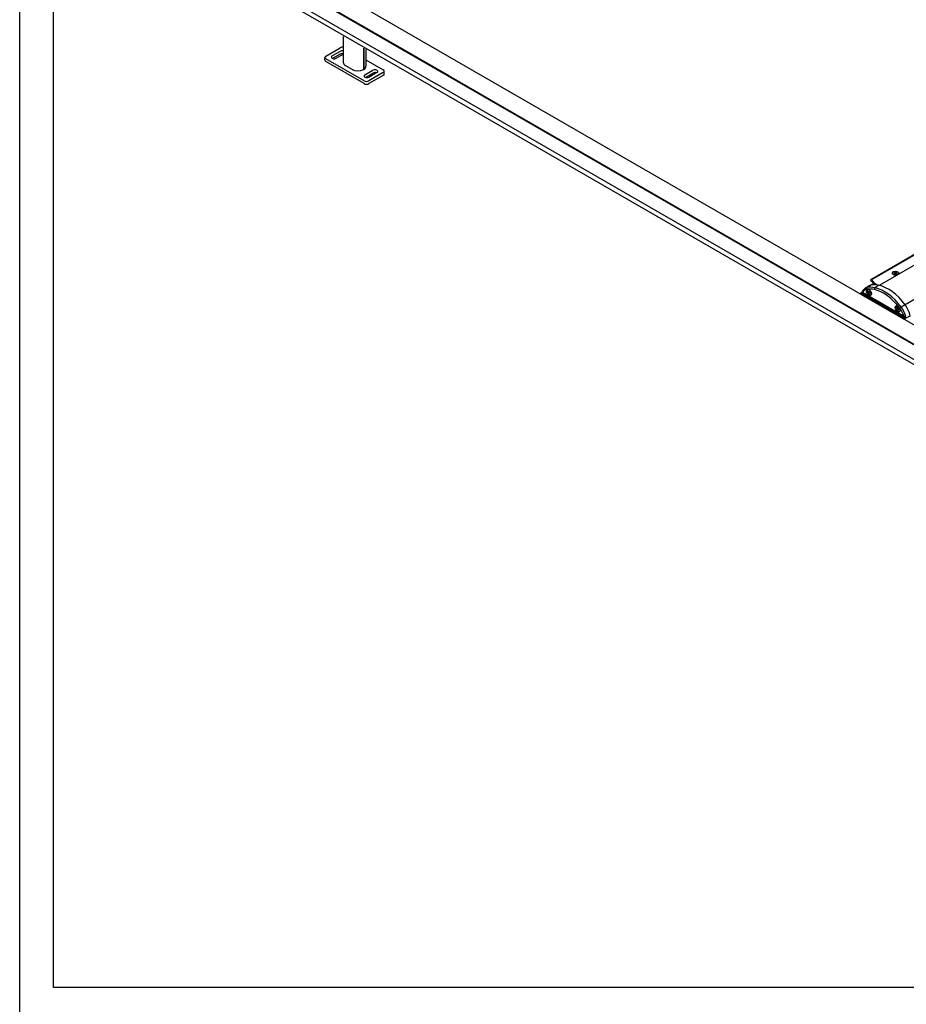
# Model space of a CAD drawing. Units: millimetres. Extents: x -25612 to 171466, y -12335 to -922.
# Drawn here: x -25612 to -24302, y -5059 to -3603 of the extents above; entities that cross this region are included whole.
import ezdxf

# ---------------------------------------------------------------- set-up
doc = ezdxf.new("R2010")
doc.units = ezdxf.units.MM
doc.header["$LTSCALE"] = 5
doc.layers.add('SLT_tabelka', color=20, linetype='Continuous')
doc.layers.add('system', color=120, linetype='Continuous', lineweight=25)

msp = doc.modelspace()

# ---------------------------------------------------------------- linework, layer by layer
at = {"layer": 'SLT_tabelka'}
for points in [[(-25612.2, -922.3), (-21680.9, -922.3), (-21680.9, -12335), (-25612.2, -12335)], [(-25562.2, -2321.1), (-21730.9, -2321.1), (-21730.9, -5033.9), (-25562.2, -5033.9)]]:
    msp.add_lwpolyline(points, close=True, dxfattribs=at)
at = {"layer": 'system'}
for p, q in [((-24953.5, -3671.5), (-25295, -3474.4)), ((-24977.6, -3686), (-25311.1, -3493.4)), ((-24978.7, -3686.6), (-25310.9, -3494.8)), ((-25003.4, -3701.4), (-25314.7, -3521.7)), ((-24997, -3697.6), (-25312.4, -3515.6)), ((-25133.9, -3627.7), (-25133.9, -3666)), ((-23751, -3639.2), (-24354.1, -3987.4)), ((-23750.1, -3639.7), (-24353, -3987.8)), ((-25159.6, -3656.6), (-25138.4, -3644.4)), ((-25138.6, -3649.8), (-25150.3, -3656.5)), ((-25138.6, -3653.9), (-25149.7, -3660.3)), ((-25144.2, -3660), (-25133.9, -3654)), ((-25104.1, -3644.8), (-25104.1, -3676.7)), ((-25103.7, -3645), (-25103.7, -3676.4)), ((-25100.5, -3646.9), (-25100.5, -3671.7)), ((-23737.5, -3647), (-24341.6, -3995.8)), ((-25161.1, -3662.7), (-25161.1, -3658.7)), ((-25103.1, -3693.4), (-25159.6, -3660.7)), ((-25103.1, -3697.4), (-25159.6, -3664.8)), ((-25100.5, -3662.2), (-25074.8, -3677)), ((-25130.5, -3670.8), (-25120.5, -3676.5)), ((-25104.1, -3676.4), (-25103.7, -3676.4)), ((-25101.8, -3684.5), (-25090.2, -3677.7)), ((-25101.2, -3688.2), (-25090.2, -3681.8)), ((-25074.8, -3681.1), (-25096, -3693.4)), ((-25084.1, -3681.2), (-25095.8, -3687.9)), ((-25073.3, -3683.1), (-25073.3, -3679.1)), ((-23924, -4265.9), (-24953.5, -3671.5)), ((-23693.8, -3672.4), (-24303.4, -4024.4)), ((-25074.8, -3685.2), (-25096, -3697.4)), ((-23978, -4286), (-24997.5, -3697.3)), ((-23955.2, -4277.5), (-24979, -3686.4)), ((-23953.9, -4277), (-24977.9, -3685.8)), ((-23985.8, -4288.9), (-25003.9, -3701.1)), ((-24322, -3977.7), (-24322, -3977.9)), ((-24319.4, -3976.8), (-24318.2, -3977.6)), ((-24319.4, -3978.7), (-24318.2, -3977.9)), ((-24319, -3976.5), (-24317.6, -3977.2)), ((-24319, -3978.9), (-24317.6, -3978.2)), ((-24318.2, -3977.9), (-24318.2, -3978.5)), ((-24318.1, -3977.7), (-24318.1, -3978.5)), ((-24317.6, -3977.2), (-24317.6, -3978.2)), ((-24315.7, -3976.5), (-24317.1, -3977.2)), ((-24317.1, -3977.2), (-24317.1, -3978.2)), ((-24315.7, -3978.9), (-24317.1, -3978.2)), ((-24316.5, -3977.7), (-24316.6, -3978.5)), ((-24315.2, -3976.8), (-24316.5, -3977.6)), ((-24316.5, -3977.9), (-24316.5, -3978.5)), ((-24315.2, -3978.7), (-24316.5, -3977.9)), ((-24312.7, -3977.7), (-24312.7, -3977.9)), ((-24362.5, -4000), (-24356.9, -3996.5)), ((-24353.8, -3995.3), (-24359.4, -3998.8)), ((-24358.4, -4001.7), (-24358.4, -4001.7)), ((-24349.4, -3992.9), (-24353.5, -3995.2)), ((-24349.4, -3992.9), (-24353.3, -3995.2)), ((-24342.1, -3995.7), (-24347.8, -3999.3)), ((-24369.1, -4008.3), (-24306.2, -4044.6)), ((-24368, -4006.5), (-24368.9, -4007.1)), ((-24305.5, -4043.4), (-24368.4, -4007.1)), ((-24366.6, -4007.4), (-24306.1, -4042.4)), ((-24305.4, -4041.2), (-24365.9, -4006.2)), ((-24357.8, -4005.6), (-24357.2, -4005.2)), ((-24357.8, -4006.2), (-24357.6, -4006.1)), ((-24357.4, -4005.3), (-24357.2, -4005.2)), ((-24357.4, -4006.7), (-24356.3, -4006.2)), ((-24357, -4005.3), (-24356, -4004.8)), ((-24356.9, -4005.2), (-24356.1, -4004.7)), ((-24356.9, -4007), (-24356.2, -4006.5)), ((-24356.5, -4007), (-24356.1, -4006.7)), ((-24356.2, -4006.1), (-24356.2, -4006.1)), ((-24356, -4006.1), (-24356.2, -4006.1)), ((-24356.2, -4007.1), (-24355.8, -4006.8)), ((-24353.9, -4009.6), (-24353.8, -4009.6)), ((-24316, -4026.2), (-24315.9, -4026.2)), ((-24315.3, -4030.2), (-24314.5, -4029.9)), ((-24315.2, -4030.8), (-24314.1, -4030)), ((-24315.1, -4029.9), (-24314.6, -4029.6)), ((-24315, -4029.5), (-24314.6, -4029.3)), ((-24314.9, -4031.4), (-24314.8, -4031.2)), ((-24314.5, -4031.6), (-24313.9, -4031.4)), ((-24314.1, -4030), (-24314.1, -4030)), ((-24314, -4031.4), (-24313.9, -4031.3)), ((-24313.8, -4031.1), (-24312.9, -4030.4)), ((-24313.7, -4031.1), (-24312.9, -4030.5)), ((-24303.3, -4024.4), (-24309.2, -4027.9)), ((-24311.5, -4034.1), (-24311.4, -4034.1))]:
    msp.add_line(p, q, dxfattribs=at)
msp.add_arc((-24368.4, -4007.9), 1, 123.0012, 162.7764, dxfattribs=at)
for centre, major_axis, ratio, start_param, end_param in [((-25135.6, -3651.5), (-4.25, 0), 0.57735, 4.313756, 5.497787), ((-25135.6, -3655.6), (-4.25, 0), 0.57735, 4.313756, 5.497787), ((-25134.9, -3646.4), (5, 0), 0.57735, 1.381148, 2.356194), ((-25156.1, -3658.7), (-5, 0), 0.57735, 5.497787, 7.068583), ((-25156.1, -3662.7), (-5, 0), 0.57735, 0, 0.785398), ((-25147.3, -3658.2), (-4.25, 0), 0.57735, 5.497787, 8.63938), ((-25122.2, -3666), (-11.8, 0), 0.57735, 0, 0.785398), ((-25112.2, -3671.7), (11.8, 0), 0.57735, 3.926991, 5.47257), ((-25112.2, -3671.7), (11.8, 0), 0.57735, 5.523004, 6.283185), ((-25087.1, -3679.5), (4.25, 0), 0.57735, 5.497787, 8.63938), ((-25087.1, -3683.6), (4.25, 0), 0.57735, 0.962798, 2.356194), ((-25078.3, -3679.1), (5, 0), 0.57735, 5.497787, 7.068583), ((-25078.3, -3683.1), (5, 0), 0.57735, 5.497787, 6.283185), ((-25098.8, -3686.2), (-4.25, 0), 0.57735, 5.497787, 8.63938), ((-25099.5, -3691.3), (-5, 0), 0.57735, 0.785398, 2.356194), ((-25099.5, -3695.4), (-5, 0), 0.57735, 0.785398, 2.356194), ((-24353.5, -3988.4), (0.6, -1.04), 0.57735, 1.823664, 6.171779), ((-24345.9, -3977.9), (10, -17.3), 0.57735, 4.965256, 5.687838), ((-24317.3, -3977.9), (-4.65, 0), 0.57735, 0, 0.144226), ((-24317.3, -3977.7), (-2.68, 0), 0.57735, 5.376363, 5.619211), ((-24317.3, -3977.7), (2.68, 0), 0.57735, 3.805567, 4.048415), ((-24317.3, -3977.8), (2.56, 0), 0.57735, 2.226706, 2.459073), ((-24318.5, -3977.7), (0.379, 0), 0.57735, 5.560133, 7.006237), ((-24317.3, -3977.1), (0.379, 0), 0.57735, 3.989337, 5.435441), ((-24317.3, -3978.4), (-0.379, 0), 0.57735, 3.989337, 5.435441), ((-24316.2, -3977.7), (-0.379, 0), 0.57735, 5.560133, 7.006237), ((-24317.3, -3977.8), (2.56, 0), 0.57735, 0.682519, 0.914887), ((-24317.3, -3977.7), (-2.68, 0), 0.57735, 3.805567, 4.048415), ((-24317.3, -3977.7), (2.68, 0), 0.57735, 5.376363, 5.619211), ((-24317.3, -3977.9), (4.65, 0), 0.57735, 5.566506, 6.283185), ((-24351.3, -4021.8), (-11.2, 19.5), 0.57735, 6.076286, 6.665724), ((-24350, -4021), (-12.2, 21.2), 0.57735, 6.076286, 6.307881), ((-24358.6, -4000.6), (-0.35, 1.97), 0.799083, 0.317641, 1.85353), ((-24335.7, -4058.6), (-31.5, 54.5), 0.57735, 5.795041, 6.076286), ((-24356.5, -4005.9), (2.33, -4.03), 0.57735, 3.12925, 6.295528), ((-24356, -4005.6), (2.28, -3.94), 0.57735, 3.173983, 6.250795), ((-24334.3, -4057.8), (-32.5, 56.3), 0.57735, 5.795041, 6.076286), ((-24344.3, -4017.7), (-12.4, 21.4), 0.57735, 6.076286, 6.307881), ((-24328.6, -4054.5), (-32.6, 56.5), 0.57735, 5.795041, 6.076286), ((-24352.8, -3990), (-0.25, 0.433), 0.57735, 5.033703, 5.839051), ((-24345.9, -3977.9), (-10.7, 18.6), 0.57735, 1.89211, 2.263829), ((-24347.3, -4001), (-0.44, -1.95), 0.721134, 3.762132, 5.298021), ((-24335.7, -4058.6), (31.5, -54.6), 0.57735, 1.777832, 2.653449), ((-24334.3, -4057.8), (-32.5, 56.3), 0.57735, 4.919425, 5.795041), ((-24347.3, -3994.8), (-0.15, 0.26), 0.57735, 3.788678, 5.405422), ((-24328.6, -4054.5), (-32.6, 56.6), 0.57735, 4.919425, 5.795041), ((-24368.4, -4007.9), (-0.955, 0.296), 0.720182, 0, 0.983017), ((-24353.3, -4023), (-11.7, 20.2), 0.57735, 0.490624, 0.522859), ((-24368.4, -4007.9), (0.5, 0.866), 0.57735, 0.820305, 2.356194), ((-24368.4, -4007.9), (-0.545, 0.839), 0.571598, 5.468142, 6.283185), ((-24367.5, -4007.3), (-0.545, 0.839), 0.571576, 5.468162, 6.283185), ((-24366.7, -4006.6), (-0.5, -0.866), 0.57735, 0.820305, 2.356194), ((-24359.7, -4025.5), (-7.2, 12.4), 0.57735, 5.199288, 5.796287), ((-24359.7, -4025.5), (-6.9, 11.9), 0.57735, 5.424711, 5.570863), ((-24356.8, -4006), (-1.2, 2.09), 0.57735, 0.291287, 0.696316), ((-24351.3, -4002.5), (7.97, -0.4), 0.699767, 3.647248, 3.803799), ((-24351.6, -4003.2), (-6.81, 4.16), 0.716095, 0.862016, 1.018566), ((-24356.7, -4006), (-1.08, 1.87), 0.57735, 0.407736, 0.69781), ((-24351.4, -4006.7), (7.02, -0.14), 0.141489, 2.654606, 2.717569), ((-24353.7, -4000.7), (-4.91, -5.02), 0.546687, 0.224419, 0.287382), ((-24358.1, -4006.1), (0.504, -0.046), 0.09454, 6.202895, 6.671677), ((-24357.9, -4006.6), (-0.304, -0.467), 0.300662, 2.576658, 3.04544), ((-24351, -4003.3), (-6.34, -4.84), 0.322737, 5.811069, 5.96762), ((-24356.8, -4006), (1.2, -2.09), 0.57735, 5.003676, 5.408705), ((-24354.7, -4004), (2.24, -6.66), 0.402944, 4.690993, 4.753956), ((-24350.6, -4003.8), (5.36, 4.54), 0.947029, 2.550801, 2.613764), ((-24357.8, -4005.2), (-0.548, -0.2), 0.474676, 2.389247, 2.652982), ((-24356.7, -4006), (-1.08, 1.87), 0.57735, 1.86059, 2.179805), ((-24351.8, -4002.6), (4.27, 6.75), 0.439395, 2.532579, 2.68913), ((-24351, -4003.2), (-5.23, -6.03), 0.540034, 5.292233, 5.448783), ((-24357, -4007.4), (0.533, 0.241), 0.489402, 0.45699, 0.71799), ((-24350.7, -4003.3), (-4.11, -5.69), 0.980294, 5.893535, 5.956498), ((-24356.8, -4006), (-1.2, 2.09), 0.57735, 5.003676, 5.408705), ((-24354.9, -4003.5), (1.23, -6.91), 0.369679, 5.18401, 5.246973), ((-24351.7, -4002.5), (5.57, 5.71), 0.222098, 2.173833, 2.330384), ((-24356.6, -4006), (0.482, -0.061), 0.022234, 5.155085, 5.623867), ((-24351.8, -4006.7), (6.98, -0.76), 0.030663, 2.226792, 2.289755), ((-24356.4, -4006.5), (0.277, 0.47), 0.249776, 0.469016, 0.937798), ((-24354, -4000.7), (-4.54, -5.36), 0.435861, 0.624482, 0.687445), ((-24351.2, -4002.6), (7.25, -3.33), 0.816734, 4.368325, 4.524875), ((-24351.4, -4003.3), (-7.82, 1.59), 0.599128, 1.059376, 1.215926), ((-24356.8, -4006), (1.2, -2.09), 0.57735, 0.291287, 0.696316), ((-24356.7, -4006), (1.08, -1.87), 0.57735, 0.289793, 0.360295), ((-24339.2, -4037.4), (-7.2, 12.4), 0.57735, 5.199288, 5.796287), ((-24339.2, -4037.4), (-6.9, 11.9), 0.57735, 5.424711, 5.570863), ((-24314.1, -4030.4), (2.33, -4.03), 0.57735, 3.12925, 6.295528), ((-24313.6, -4030.1), (2.28, -3.94), 0.57735, 3.173983, 6.250795), ((-24314.3, -4030.5), (1.2, -2.09), 0.57735, 4.064381, 4.469409), ((-24308.9, -4027.9), (-7.96, -0.61), 0.407463, 0.432931, 0.589482), ((-24309.1, -4026.9), (-7.27, -3.29), 0.28541, 0.310855, 0.467405), ((-24314.3, -4030.5), (-1.08, 1.87), 0.57735, 1.004691, 1.32931), ((-24311.1, -4030.2), (5.56, -4.29), 0.356452, 4.138311, 4.201274), ((-24309.1, -4026.5), (-6.89, -1.36), 0.97238, 0.259694, 0.322657), ((-24314.3, -4030.5), (-1.2, 2.09), 0.57735, 5.635177, 6.040205), ((-24308.6, -4027.4), (-0.14, -7.98), 0.828994, 4.841782, 4.998332), ((-24315.7, -4030.1), (-0.467, -0.352), 0.485883, 2.426713, 2.690824), ((-24314.3, -4030.5), (-1.08, 1.87), 0.57735, 5.92289, 6.041699), ((-24315.4, -4031.3), (0.559, 0.037), 0.314704, 0.108309, 0.577091), ((-24308.1, -4030.4), (-6.77, -1.88), 0.578177, 6.008186, 6.071149), ((-24312.3, -4025.6), (-3.23, -6.24), 0.108264, 0.445024, 0.507987), ((-24315, -4031.7), (-0.205, -0.456), 0.074001, 2.769879, 3.23866), ((-24309.3, -4027.3), (2.16, 7.68), 0.622018, 1.891777, 2.048327), ((-24308.6, -4027.6), (-3.27, -7.28), 0.722657, 5.589319, 5.74587), ((-24308.3, -4030.7), (6.88, 1.4), 0.469087, 2.46865, 2.531613), ((-24314.6, -4029.9), (-0.549, -0.012), 0.265311, 2.217325, 2.685426), ((-24312.5, -4026), (-2.65, -6.5), 0.000827, 5.344639, 5.407602), ((-24314.3, -4030.5), (1.2, -2.09), 0.57735, 5.635177, 6.040205), ((-24309.3, -4027.4), (-0.72, 7.95), 0.728356, 2.072078, 2.228629), ((-24314.3, -4030.5), (1.08, -1.87), 0.57735, 5.633683, 5.924082), ((-24311.5, -4029.8), (4.87, -5.06), 0.395029, 4.62885, 4.691813), ((-24314.1, -4031.8), (0.439, 0.384), 0.468864, 0.48972, 0.756678), ((-24309.5, -4026.1), (-6.5, -2.67), 0.933802, 0.509685, 0.572648), ((-24308.8, -4027.9), (-7.67, -2.2), 0.184772, 0.800894, 0.957444), ((-24309, -4026.9), (7.78, 1.79), 0.508101, 3.961634, 4.118185), ((-24314.3, -4030.5), (-1.2, 2.09), 0.57735, 4.064381, 4.469409), ((-24309.9, -4028.7), (1.6, 1.2), 0.167839, 0.980011, 2.515901), ((-24320, -4039.9), (11.2, -19.5), 0.57735, 1.188165, 1.777832), ((-24318.6, -4039.1), (-12.2, 21.2), 0.57735, 4.284325, 4.919425), ((-24312.9, -4035.8), (-12.4, 21.4), 0.57735, 4.163333, 4.919425), ((-24305.5, -4044.2), (-0.5, -0.866), 0.57735, 3.961897, 5.497787), ((-24305.5, -4044.2), (-0.975, -0.222), 0.384804, 0.675793, 2.211682), ((-24322, -4041.1), (11.7, -20.2), 0.57735, 1.047803, 1.080048), ((-24306.1, -4041.6), (0.5, 0.866), 0.57735, 3.961897, 5.497787), ((-24305.5, -4044.2), (0.507, -0.862), 0.541726, 1.076253, 2.351497), ((-24321.3, -4040.7), (-12.2, 21.1), 0.57735, 4.163254, 4.221641), ((-24342.2, -4034.8), (-27.4, 47.5), 0.57735, 4.161319, 4.172724), ((-24304.5, -4043.7), (-0.507, 0.862), 0.54175, 4.219284, 5.493071)]:
    msp.add_ellipse(centre, major_axis=major_axis, ratio=ratio, start_param=start_param, end_param=end_param, dxfattribs=at)
for centre, major_axis in [((-24317.3, -3977.7), (-4.65, 0)), ((-24356.9, -4006.1), (-2.58, 4.46)), ((-24314.4, -4030.6), (-2.58, 4.46))]:
    msp.add_ellipse(centre, major_axis=major_axis, ratio=0.57735, dxfattribs=at)
for points, knots in [([(-24321.9, -3978.3), (-24322, -3978.1), (-24322, -3978), (-24322.1, -3977.4), (-24322.1, -3976.9), (-24321.7, -3976.1), (-24321.3, -3975.8), (-24320.9, -3975.5)], [2.4953928, 2.4953928, 2.4953928, 2.4953928, 2.574423, 2.574423, 2.7572151, 2.7572151, 2.9400072, 2.9400072, 2.9400072, 2.9400072]), ([(-24318.8, -3980.5), (-24318.9, -3980.5), (-24319, -3980.5), (-24319.7, -3980.4), (-24320.2, -3980.2), (-24321, -3979.7), (-24321.4, -3979.4), (-24321.8, -3978.8), (-24321.9, -3978.6), (-24321.9, -3978.3)], [0.4940591, 0.4940591, 0.4940591, 0.4940591, 0.5279378, 0.5279378, 0.7040822, 0.7040822, 0.8796826, 0.8796826, 0.9894653, 0.9894653, 0.9894653, 0.9894653]), ([(-24320.9, -3975.5), (-24320.5, -3975.3), (-24319.9, -3975.1), (-24318.9, -3975), (-24318.4, -3975), (-24317.9, -3975.1)], [0, 0, 0, 0, 0.1827921, 0.1827921, 0.3222613, 0.3222613, 0.3222613, 0.3222613]), ([(-24319.4, -3978.7), (-24319.4, -3978.7), (-24319.4, -3978.7), (-24319.4, -3978.7), (-24319.4, -3978.7), (-24319.4, -3978.7), (-24319.4, -3978.7), (-24319.4, -3978.7)], [0.01973005, 0.01973005, 0.01973005, 0.01973005, 0.02472891, 0.02472891, 0.02967923, 0.02967923, 0.03057644, 0.03057644, 0.03057644, 0.03057644]), ([(-24318.9, -3978.9), (-24319, -3978.9), (-24319, -3978.9), (-24319.1, -3978.9), (-24319.1, -3978.9), (-24319.1, -3978.8), (-24319.2, -3978.8), (-24319.2, -3978.8), (-24319.3, -3978.8), (-24319.3, -3978.7), (-24319.3, -3978.7), (-24319.4, -3978.7)], [1.4571868, 1.4571868, 1.4571868, 1.4571868, 1.4944571, 1.4944571, 1.5456182, 1.5456182, 1.5967793, 1.5967793, 1.6479404, 1.6479404, 1.6991015, 1.6991015, 1.6991015, 1.6991015]), ([(-24319, -3976.5), (-24319, -3976.5), (-24319, -3976.5), (-24318.9, -3976.5), (-24318.9, -3976.6), (-24318.9, -3976.6), (-24318.9, -3976.6), (-24318.9, -3976.6)], [0.01973005, 0.01973005, 0.01973005, 0.01973005, 0.02472891, 0.02472891, 0.02967923, 0.02967923, 0.03364702, 0.03364702, 0.03364702, 0.03364702]), ([(-24312.7, -3977.3), (-24312.6, -3977.5), (-24312.5, -3977.7), (-24312.4, -3978.1), (-24312.4, -3978.4), (-24312.8, -3979), (-24313.1, -3979.3), (-24314, -3979.8), (-24314.6, -3980.1), (-24315.9, -3980.4), (-24316.6, -3980.5), (-24317.7, -3980.6), (-24318.3, -3980.6), (-24318.8, -3980.5)], [0.968442, 0.968442, 0.968442, 0.968442, 1.087197, 1.087197, 1.2786, 1.2786, 1.470004, 1.470004, 1.661407, 1.661407, 1.852811, 1.852811, 2.012544, 2.012544, 2.012544, 2.012544]), ([(-24315.8, -3976.6), (-24315.8, -3976.6), (-24315.8, -3976.6), (-24315.7, -3976.6), (-24315.7, -3976.5), (-24315.7, -3976.5), (-24315.7, -3976.5), (-24315.7, -3976.5)], [0.04521972, 0.04521972, 0.04521972, 0.04521972, 0.04918751, 0.04918751, 0.05413783, 0.05413783, 0.05913669, 0.05913669, 0.05913669, 0.05913669]), ([(-24315.3, -3978.7), (-24315.3, -3978.7), (-24315.3, -3978.7), (-24315.4, -3978.8), (-24315.4, -3978.8), (-24315.5, -3978.8), (-24315.5, -3978.8), (-24315.6, -3978.9), (-24315.6, -3978.9), (-24315.7, -3978.9), (-24315.7, -3978.9), (-24315.7, -3978.9)], [6.1548801, 6.1548801, 6.1548801, 6.1548801, 6.2060412, 6.2060412, 6.2572023, 6.2572023, 6.3083635, 6.3083635, 6.3595246, 6.3595246, 6.3967949, 6.3967949, 6.3967949, 6.3967949]), ([(-24315.3, -3978.7), (-24315.3, -3978.7), (-24315.3, -3978.7), (-24315.3, -3978.7), (-24315.3, -3978.7), (-24315.2, -3978.7), (-24315.2, -3978.7), (-24315.2, -3978.7)], [0.0482903, 0.0482903, 0.0482903, 0.0482903, 0.04918751, 0.04918751, 0.05413783, 0.05413783, 0.05913669, 0.05913669, 0.05913669, 0.05913669]), ([(-24366.6, -4005.2), (-24366.5, -4004.7), (-24366.3, -4004.3), (-24365.8, -4003.5), (-24365.6, -4003.1), (-24365.1, -4002.4), (-24364.8, -4002), (-24364.2, -4001.4), (-24363.9, -4001.1), (-24363.2, -4000.5), (-24362.9, -4000.3), (-24362.5, -4000)], [3.5029742, 3.5029742, 3.5029742, 3.5029742, 3.5828385, 3.5828385, 3.6627028, 3.6627028, 3.742567, 3.742567, 3.8224313, 3.8224313, 3.9022956, 3.9022956, 3.9022956, 3.9022956]), ([(-24358.8, -4001.8), (-24358.6, -4001.7), (-24358.3, -4001.6), (-24357.6, -4001.7), (-24357.3, -4001.9), (-24356.6, -4002.2), (-24356.3, -4002.4), (-24355.6, -4003), (-24355.3, -4003.4), (-24354.7, -4004.1), (-24354.4, -4004.6), (-24354, -4005.4), (-24353.8, -4005.9), (-24353.5, -4006.8), (-24353.4, -4007.2), (-24353.4, -4008), (-24353.4, -4008.4), (-24353.5, -4009), (-24353.6, -4009.3), (-24353.9, -4009.7), (-24354, -4009.8), (-24354.2, -4009.9)], [3.939334, 3.939334, 3.939334, 3.939334, 4.351367, 4.351367, 4.667321, 4.667321, 4.969174, 4.969174, 5.27351, 5.27351, 5.580577, 5.580577, 5.888198, 5.888198, 6.193995, 6.193995, 6.496504, 6.496504, 6.801293, 6.801293, 7.056241, 7.056241, 7.056241, 7.056241]), ([(-24369.6, -4008.6), (-24369.6, -4008.5), (-24369.6, -4008.5), (-24369.6, -4008.3), (-24369.5, -4008.3), (-24369.5, -4008.1), (-24369.5, -4008.1), (-24369.4, -4007.9), (-24369.4, -4007.9), (-24369.4, -4007.7), (-24369.4, -4007.7), (-24369.3, -4007.6)], [3.37795527, 3.37795527, 3.37795527, 3.37795527, 3.38963753, 3.38963753, 3.4013198, 3.4013198, 3.41300207, 3.41300207, 3.42468433, 3.42468433, 3.4363666, 3.4363666, 3.4363666, 3.4363666]), ([(-24368.4, -4007.1), (-24368.4, -4007.1), (-24368.3, -4007), (-24368.2, -4007), (-24368.2, -4006.9), (-24368.1, -4006.9), (-24368.1, -4006.9), (-24368, -4006.8), (-24368, -4006.8), (-24367.9, -4006.8), (-24367.9, -4006.8), (-24367.8, -4006.7), (-24367.7, -4006.7), (-24367.6, -4006.6), (-24367.6, -4006.5), (-24367.5, -4006.5)], [-0.131678, -0.131678, -0.131678, -0.131678, -0.1083051, -0.1083051, -0.0872367, -0.0872367, -0.0740689, -0.0740689, -0.065839, -0.065839, -0.0493792, -0.0493792, -0.0230436, -0.0230436, 0, 0, 0, 0]), ([(-24366.6, -4005.1), (-24366.7, -4005.2), (-24366.8, -4005.3), (-24367, -4005.5), (-24367.1, -4005.6), (-24367.3, -4005.8), (-24367.4, -4005.9), (-24367.6, -4006.1), (-24367.7, -4006.2), (-24367.9, -4006.4), (-24367.9, -4006.4), (-24368, -4006.5)], [0.0577482, 0.0577482, 0.0577482, 0.0577482, 0.0983782, 0.0983782, 0.1471457, 0.1471457, 0.1959131, 0.1959131, 0.2446806, 0.2446806, 0.2934481, 0.2934481, 0.2934481, 0.2934481]), ([(-24367.5, -4006.5), (-24367.5, -4006.5), (-24367.4, -4006.4), (-24367.3, -4006.3), (-24367.3, -4006.2), (-24367.1, -4005.9), (-24367, -4005.7), (-24366.8, -4005.4), (-24366.7, -4005.3), (-24366.6, -4005.1)], [-0.2934481, -0.2934481, -0.2934481, -0.2934481, -0.2566754, -0.2566754, -0.197839, -0.197839, -0.1037007, -0.1037007, -0.0574433, -0.0574433, -0.0574433, -0.0574433]), ([(-24365.9, -4006.2), (-24366.1, -4006.1), (-24366.2, -4006.1), (-24366.3, -4006), (-24366.4, -4005.9), (-24366.6, -4005.8), (-24366.6, -4005.7), (-24366.7, -4005.5), (-24366.7, -4005.3), (-24366.6, -4005.2)], [0, 0, 0, 0, 0.0742491, 0.0742491, 0.0742491, 0.1930476, 0.1930476, 0.1930476, 0.3268677, 0.3268677, 0.3268677, 0.3268677]), ([(-24358.2, -4004.9), (-24358.2, -4004.9), (-24358.2, -4004.9), (-24358.3, -4004.9), (-24358.3, -4004.9), (-24358.4, -4004.9), (-24358.4, -4004.9), (-24358.4, -4004.9), (-24358.4, -4004.9), (-24358.4, -4004.9)], [0.07020703, 0.07020703, 0.07020703, 0.07020703, 0.0764522, 0.0764522, 0.08407284, 0.08407284, 0.09170192, 0.09170192, 0.09761259, 0.09761259, 0.09761259, 0.09761259]), ([(-24357.8, -4005.6), (-24357.8, -4005.7), (-24357.7, -4005.7), (-24357.7, -4005.8), (-24357.7, -4005.8), (-24357.7, -4005.9), (-24357.6, -4005.9), (-24357.6, -4006), (-24357.6, -4006), (-24357.6, -4006.1), (-24357.6, -4006.1), (-24357.6, -4006.1)], [0, 0, 0, 0, 0.0124564, 0.0124564, 0.02491279, 0.02491279, 0.03718707, 0.03718707, 0.04946136, 0.04946136, 0.0565447, 0.0565447, 0.0565447, 0.0565447]), ([(-24357.4, -4005.2), (-24357.4, -4005.2), (-24357.4, -4005.2), (-24357.4, -4005.3), (-24357.4, -4005.3), (-24357.4, -4005.3), (-24357.5, -4005.3), (-24357.5, -4005.3), (-24357.5, -4005.3), (-24357.6, -4005.3), (-24357.6, -4005.3), (-24357.6, -4005.2), (-24357.7, -4005.2), (-24357.7, -4005.2)], [0.02263994, 0.02263994, 0.02263994, 0.02263994, 0.02499326, 0.02499326, 0.03726529, 0.03726529, 0.04953733, 0.04953733, 0.06188717, 0.06188717, 0.07423701, 0.07423701, 0.07926055, 0.07926055, 0.07926055, 0.07926055]), ([(-24357.6, -4006.1), (-24357.6, -4006.1), (-24357.5, -4006.1), (-24357.3, -4006), (-24357.1, -4005.9), (-24356.8, -4005.7), (-24356.6, -4005.6), (-24356.5, -4005.6)], [-4.920493, -4.920493, -4.920493, -4.920493, -4.9102615, -4.9102615, -4.8384551, -4.8384551, -4.7875446, -4.7875446, -4.7875446, -4.7875446]), ([(-24357.6, -4006.2), (-24357.6, -4006.2), (-24357.6, -4006.2), (-24357.5, -4006.3), (-24357.5, -4006.3), (-24357.5, -4006.4), (-24357.5, -4006.4), (-24357.4, -4006.5), (-24357.4, -4006.5), (-24357.4, -4006.6), (-24357.4, -4006.6), (-24357.4, -4006.7), (-24357.4, -4006.7), (-24357.4, -4006.7)], [0.02263994, 0.02263994, 0.02263994, 0.02263994, 0.02499326, 0.02499326, 0.03726529, 0.03726529, 0.04953733, 0.04953733, 0.06188717, 0.06188717, 0.07423701, 0.07423701, 0.07926055, 0.07926055, 0.07926055, 0.07926055]), ([(-24357.6, -4007.3), (-24357.6, -4007.3), (-24357.6, -4007.3), (-24357.5, -4007.2), (-24357.5, -4007.2), (-24357.5, -4007.2), (-24357.5, -4007.2), (-24357.4, -4007.1), (-24357.4, -4007.1), (-24357.4, -4007.1)], [0.02471274, 0.02471274, 0.02471274, 0.02471274, 0.03062341, 0.03062341, 0.03825248, 0.03825248, 0.04587313, 0.04587313, 0.0521183, 0.0521183, 0.0521183, 0.0521183]), ([(-24356.9, -4005.2), (-24356.9, -4005.2), (-24357, -4005.2), (-24357, -4005.3), (-24357, -4005.3), (-24357.1, -4005.3), (-24357.1, -4005.3), (-24357.2, -4005.3), (-24357.2, -4005.3), (-24357.2, -4005.2), (-24357.3, -4005.2), (-24357.3, -4005.2)], [0, 0, 0, 0, 0.0124564, 0.0124564, 0.02491279, 0.02491279, 0.03718707, 0.03718707, 0.04946136, 0.04946136, 0.05654377, 0.05654377, 0.05654377, 0.05654377]), ([(-24357, -4007.1), (-24357, -4007.1), (-24357, -4007), (-24356.9, -4007), (-24356.9, -4007), (-24356.9, -4007), (-24356.8, -4007), (-24356.8, -4007), (-24356.8, -4007), (-24356.7, -4007.1), (-24356.7, -4007.1), (-24356.7, -4007.1)], [0, 0, 0, 0, 0.0124564, 0.0124564, 0.02491279, 0.02491279, 0.03718707, 0.03718707, 0.04946136, 0.04946136, 0.05654377, 0.05654377, 0.05654377, 0.05654377]), ([(-24356.6, -4004.3), (-24356.6, -4004.3), (-24356.6, -4004.3), (-24356.6, -4004.2), (-24356.6, -4004.2), (-24356.6, -4004.2), (-24356.6, -4004.2), (-24356.6, -4004.1)], [0.07724297, 0.07724297, 0.07724297, 0.07724297, 0.08407284, 0.08407284, 0.09170192, 0.09170192, 0.09761259, 0.09761259, 0.09761259, 0.09761259]), ([(-24356.6, -4004.3), (-24356.5, -4004.3), (-24356.5, -4004.3), (-24356.4, -4004.4), (-24356.4, -4004.4), (-24356.3, -4004.5), (-24356.3, -4004.5), (-24356.2, -4004.6), (-24356.1, -4004.7), (-24356.1, -4004.7), (-24356, -4004.8), (-24356, -4004.8)], [4.5070687, 4.5070687, 4.5070687, 4.5070687, 4.5892273, 4.5892273, 4.6713858, 4.6713858, 4.7535443, 4.7535443, 4.8357028, 4.8357028, 4.907098, 4.907098, 4.907098, 4.907098]), ([(-24356.6, -4007.1), (-24356.6, -4007.1), (-24356.6, -4007.1), (-24356.6, -4007), (-24356.6, -4007), (-24356.5, -4007), (-24356.5, -4007), (-24356.4, -4007), (-24356.4, -4007), (-24356.3, -4007), (-24356.3, -4007), (-24356.3, -4007), (-24356.2, -4007.1), (-24356.2, -4007.1)], [0.02263994, 0.02263994, 0.02263994, 0.02263994, 0.02499326, 0.02499326, 0.03726529, 0.03726529, 0.04953733, 0.04953733, 0.06188717, 0.06188717, 0.07423701, 0.07423701, 0.07926055, 0.07926055, 0.07926055, 0.07926055]), ([(-24356.4, -4006), (-24356.4, -4006), (-24356.4, -4006), (-24356.4, -4006), (-24356.4, -4006), (-24356.5, -4005.9), (-24356.5, -4005.9), (-24356.5, -4005.8), (-24356.5, -4005.7), (-24356.5, -4005.7), (-24356.5, -4005.6), (-24356.5, -4005.6), (-24356.5, -4005.6), (-24356.5, -4005.6)], [0.02263994, 0.02263994, 0.02263994, 0.02263994, 0.02499326, 0.02499326, 0.03726529, 0.03726529, 0.04953733, 0.04953733, 0.06188717, 0.06188717, 0.07423701, 0.07423701, 0.07926055, 0.07926055, 0.07926055, 0.07926055]), ([(-24356.1, -4006.6), (-24356.1, -4006.6), (-24356.2, -4006.6), (-24356.2, -4006.5), (-24356.3, -4006.5), (-24356.3, -4006.4), (-24356.3, -4006.4), (-24356.3, -4006.3), (-24356.3, -4006.3), (-24356.3, -4006.2), (-24356.3, -4006.2), (-24356.3, -4006.2)], [0, 0, 0, 0, 0.0124564, 0.0124564, 0.02491279, 0.02491279, 0.03718707, 0.03718707, 0.04946136, 0.04946136, 0.05654377, 0.05654377, 0.05654377, 0.05654377]), ([(-24355.3, -4007.8), (-24355.3, -4007.8), (-24355.3, -4007.8), (-24355.3, -4007.8), (-24355.3, -4007.7), (-24355.3, -4007.7), (-24355.4, -4007.7), (-24355.3, -4007.6), (-24355.3, -4007.6), (-24355.3, -4007.6)], [0.02471274, 0.02471274, 0.02471274, 0.02471274, 0.03062341, 0.03062341, 0.03825248, 0.03825248, 0.04587313, 0.04587313, 0.0521183, 0.0521183, 0.0521183, 0.0521183]), ([(-24355.2, -4007.1), (-24355.2, -4007.1), (-24355.2, -4007.1), (-24355.2, -4007.2), (-24355.2, -4007.2), (-24355.2, -4007.3), (-24355.2, -4007.3), (-24355.2, -4007.4), (-24355.2, -4007.4), (-24355.3, -4007.5), (-24355.3, -4007.5), (-24355.3, -4007.5)], [6.1265987, 6.1265987, 6.1265987, 6.1265987, 6.1457918, 6.1457918, 6.2135168, 6.2135168, 6.2812418, 6.2812418, 6.3489668, 6.3489668, 6.4166918, 6.4166918, 6.4166918, 6.4166918]), ([(-24316.4, -4026.3), (-24316.1, -4026.2), (-24315.8, -4026.1), (-24315.2, -4026.2), (-24314.8, -4026.3), (-24314.2, -4026.7), (-24313.8, -4026.9), (-24313.2, -4027.5), (-24312.8, -4027.9), (-24312.3, -4028.6), (-24312, -4029.1), (-24311.5, -4029.9), (-24311.3, -4030.4), (-24311.1, -4031.3), (-24311, -4031.7), (-24310.9, -4032.5), (-24311, -4032.9), (-24311.1, -4033.5), (-24311.2, -4033.8), (-24311.5, -4034.2), (-24311.6, -4034.3), (-24311.7, -4034.4)], [3.939334, 3.939334, 3.939334, 3.939334, 4.351367, 4.351367, 4.667321, 4.667321, 4.969174, 4.969174, 5.27351, 5.27351, 5.580577, 5.580577, 5.888198, 5.888198, 6.193995, 6.193995, 6.496504, 6.496504, 6.801293, 6.801293, 7.056241, 7.056241, 7.056241, 7.056241]), ([(-24315.6, -4030.6), (-24315.6, -4030.6), (-24315.6, -4030.6), (-24315.6, -4030.7), (-24315.7, -4030.7), (-24315.7, -4030.7), (-24315.7, -4030.7), (-24315.8, -4030.7), (-24315.8, -4030.7), (-24315.8, -4030.7)], [0.07020703, 0.07020703, 0.07020703, 0.07020703, 0.0764522, 0.0764522, 0.08407284, 0.08407284, 0.09170192, 0.09170192, 0.09761259, 0.09761259, 0.09761259, 0.09761259]), ([(-24315.2, -4029.9), (-24315.2, -4029.9), (-24315.2, -4030), (-24315.2, -4030), (-24315.2, -4030), (-24315.2, -4030.1), (-24315.2, -4030.1), (-24315.2, -4030.2), (-24315.3, -4030.2), (-24315.3, -4030.2), (-24315.3, -4030.2), (-24315.4, -4030.2), (-24315.4, -4030.2), (-24315.4, -4030.2)], [0.02263994, 0.02263994, 0.02263994, 0.02263994, 0.02499326, 0.02499326, 0.03726529, 0.03726529, 0.04953733, 0.04953733, 0.06188717, 0.06188717, 0.07423701, 0.07423701, 0.07926055, 0.07926055, 0.07926055, 0.07926055]), ([(-24315, -4028.5), (-24315.1, -4028.5), (-24315.1, -4028.5), (-24315.1, -4028.5), (-24315.1, -4028.5), (-24315.2, -4028.4), (-24315.2, -4028.4), (-24315.2, -4028.4), (-24315.2, -4028.3), (-24315.2, -4028.3)], [0.07020703, 0.07020703, 0.07020703, 0.07020703, 0.0764522, 0.0764522, 0.08407284, 0.08407284, 0.09170192, 0.09170192, 0.09761259, 0.09761259, 0.09761259, 0.09761259]), ([(-24315, -4029.5), (-24315, -4029.6), (-24315, -4029.6), (-24315, -4029.7), (-24315, -4029.7), (-24315, -4029.8), (-24315, -4029.8), (-24315.1, -4029.9), (-24315.1, -4029.9), (-24315.1, -4029.9), (-24315.2, -4029.9), (-24315.2, -4029.9)], [0, 0, 0, 0, 0.0124564, 0.0124564, 0.02491279, 0.02491279, 0.03718707, 0.03718707, 0.04946136, 0.04946136, 0.05654377, 0.05654377, 0.05654377, 0.05654377]), ([(-24315.2, -4030.8), (-24315.2, -4030.8), (-24315.2, -4030.8), (-24315.1, -4030.8), (-24315.1, -4030.9), (-24315, -4030.9), (-24315, -4030.9), (-24315, -4031), (-24314.9, -4031.1), (-24314.9, -4031.1), (-24314.9, -4031.1), (-24314.9, -4031.2)], [0, 0, 0, 0, 0.0124564, 0.0124564, 0.02491279, 0.02491279, 0.03718707, 0.03718707, 0.04946136, 0.04946136, 0.05654377, 0.05654377, 0.05654377, 0.05654377]), ([(-24314.9, -4028.5), (-24314.9, -4028.5), (-24314.8, -4028.5), (-24314.8, -4028.5), (-24314.8, -4028.5), (-24314.7, -4028.5), (-24314.7, -4028.5), (-24314.6, -4028.5), (-24314.6, -4028.6), (-24314.6, -4028.6), (-24314.6, -4028.6), (-24314.6, -4028.6)], [1.4855973, 1.4855973, 1.4855973, 1.4855973, 1.5436435, 1.5436435, 1.6016897, 1.6016897, 1.6597359, 1.6597359, 1.7177821, 1.7177821, 1.7217172, 1.7217172, 1.7217172, 1.7217172]), ([(-24314.8, -4031.2), (-24314.8, -4031.2), (-24314.8, -4031.2), (-24314.5, -4031), (-24314.3, -4030.9), (-24314, -4030.7), (-24313.8, -4030.6), (-24313.6, -4030.4)], [-4.920493, -4.920493, -4.920493, -4.920493, -4.9102615, -4.9102615, -4.8384551, -4.8384551, -4.764483, -4.764483, -4.764483, -4.764483]), ([(-24314.8, -4031.3), (-24314.8, -4031.3), (-24314.8, -4031.3), (-24314.8, -4031.3), (-24314.7, -4031.3), (-24314.7, -4031.3), (-24314.6, -4031.4), (-24314.6, -4031.4), (-24314.6, -4031.4), (-24314.5, -4031.5), (-24314.5, -4031.6), (-24314.5, -4031.6), (-24314.5, -4031.6), (-24314.5, -4031.6)], [0.02263994, 0.02263994, 0.02263994, 0.02263994, 0.02499326, 0.02499326, 0.03726529, 0.03726529, 0.04953733, 0.04953733, 0.06188717, 0.06188717, 0.07423701, 0.07423701, 0.07926055, 0.07926055, 0.07926055, 0.07926055]), ([(-24314.3, -4030), (-24314.3, -4030), (-24314.3, -4030), (-24314.3, -4030), (-24314.4, -4030), (-24314.4, -4030), (-24314.4, -4029.9), (-24314.5, -4029.9), (-24314.5, -4029.8), (-24314.6, -4029.7), (-24314.6, -4029.7), (-24314.6, -4029.7), (-24314.6, -4029.6), (-24314.6, -4029.6)], [0.02263994, 0.02263994, 0.02263994, 0.02263994, 0.02499326, 0.02499326, 0.03726529, 0.03726529, 0.04953733, 0.04953733, 0.06188717, 0.06188717, 0.07423701, 0.07423701, 0.07926055, 0.07926055, 0.07926055, 0.07926055]), ([(-24313.8, -4030.5), (-24313.9, -4030.5), (-24313.9, -4030.5), (-24314, -4030.4), (-24314, -4030.4), (-24314.1, -4030.4), (-24314.1, -4030.3), (-24314.1, -4030.3), (-24314.2, -4030.2), (-24314.2, -4030.2), (-24314.2, -4030.1), (-24314.2, -4030.1)], [0, 0, 0, 0, 0.0124564, 0.0124564, 0.02491279, 0.02491279, 0.03718707, 0.03718707, 0.04946136, 0.04946136, 0.0565447, 0.0565447, 0.0565447, 0.0565447]), ([(-24314, -4031.7), (-24314.1, -4031.7), (-24314.1, -4031.6), (-24314.1, -4031.6), (-24314.1, -4031.5), (-24314.1, -4031.5), (-24314.1, -4031.5), (-24314, -4031.4), (-24314, -4031.4), (-24313.9, -4031.4), (-24313.9, -4031.4), (-24313.9, -4031.4)], [0, 0, 0, 0, 0.0124564, 0.0124564, 0.02491279, 0.02491279, 0.03718707, 0.03718707, 0.04946136, 0.04946136, 0.05654377, 0.05654377, 0.05654377, 0.05654377]), ([(-24314.1, -4032.6), (-24314.1, -4032.6), (-24314.1, -4032.6), (-24314.1, -4032.5), (-24314.1, -4032.5), (-24314.1, -4032.4), (-24314.1, -4032.4), (-24314.1, -4032.4), (-24314.1, -4032.4), (-24314, -4032.3)], [0.02471274, 0.02471274, 0.02471274, 0.02471274, 0.03062341, 0.03062341, 0.03825248, 0.03825248, 0.04587313, 0.04587313, 0.0521183, 0.0521183, 0.0521183, 0.0521183]), ([(-24313.9, -4031.3), (-24313.9, -4031.3), (-24313.9, -4031.3), (-24313.9, -4031.3), (-24313.9, -4031.2), (-24313.9, -4031.2), (-24313.9, -4031.1), (-24313.9, -4031.1), (-24313.8, -4031.1), (-24313.8, -4031), (-24313.8, -4031), (-24313.7, -4031), (-24313.7, -4031), (-24313.7, -4031.1)], [0.02263994, 0.02263994, 0.02263994, 0.02263994, 0.02499326, 0.02499326, 0.03726529, 0.03726529, 0.04953733, 0.04953733, 0.06188717, 0.06188717, 0.07423701, 0.07423701, 0.07926055, 0.07926055, 0.07926055, 0.07926055]), ([(-24313, -4030.4), (-24312.9, -4030.4), (-24312.9, -4030.5), (-24312.9, -4030.6), (-24312.9, -4030.6), (-24312.8, -4030.7), (-24312.8, -4030.8), (-24312.8, -4030.9), (-24312.8, -4030.9), (-24312.8, -4031), (-24312.8, -4031.1), (-24312.7, -4031.1)], [2.9449114, 2.9449114, 2.9449114, 2.9449114, 3.0182818, 3.0182818, 3.1004483, 3.1004483, 3.1826148, 3.1826148, 3.2647813, 3.2647813, 3.3469478, 3.3469478, 3.3469478, 3.3469478]), ([(-24312.6, -4031.2), (-24312.7, -4031.2), (-24312.7, -4031.2), (-24312.7, -4031.2), (-24312.7, -4031.2), (-24312.7, -4031.2), (-24312.7, -4031.2), (-24312.7, -4031.1)], [0.02471274, 0.02471274, 0.02471274, 0.02471274, 0.03062341, 0.03062341, 0.03825248, 0.03825248, 0.04470148, 0.04470148, 0.04470148, 0.04470148]), ([(-24304.5, -4042.9), (-24304.6, -4042.9), (-24304.7, -4042.9), (-24304.8, -4043), (-24304.8, -4043), (-24304.9, -4043.1), (-24304.9, -4043.1), (-24305, -4043.1), (-24305, -4043.1), (-24305.1, -4043.2), (-24305.1, -4043.2), (-24305.2, -4043.3), (-24305.3, -4043.3), (-24305.4, -4043.4), (-24305.4, -4043.4), (-24305.5, -4043.4)], [-0.1316652, -0.1316652, -0.1316652, -0.1316652, -0.1082946, -0.1082946, -0.0872282, -0.0872282, -0.0740617, -0.0740617, -0.0658326, -0.0658326, -0.0493744, -0.0493744, -0.0230414, -0.0230414, 0, 0, 0, 0]), ([(-24302.4, -4041.5), (-24302.6, -4041.6), (-24302.7, -4041.7), (-24302.9, -4041.7), (-24303.3, -4041.8), (-24303.8, -4041.8), (-24304.2, -4041.7), (-24304.5, -4041.6), (-24304.7, -4041.5), (-24305, -4041.4), (-24305.1, -4041.3), (-24305.2, -4041.3), (-24305.4, -4041.2)], [-1.8407437, -1.8407437, -1.8407437, -1.8407437, -1.7498161, -1.7498161, -1.7498161, -1.5597407, -1.5597407, -1.5597407, -1.4409436, -1.4409436, -1.4409436, -1.3666954, -1.3666954, -1.3666954, -1.3666954]), ([(-24305.1, -4045.9), (-24305, -4045.8), (-24304.9, -4045.8), (-24304.8, -4045.8), (-24304.7, -4045.7), (-24304.6, -4045.7)], [-0.06056005, -0.06056005, -0.06056005, -0.06056005, -0.03906404, -0.03906404, 0, 0, 0, 0]), ([(-24304.8, -4044.4), (-24304.8, -4044.4), (-24304.7, -4044.3), (-24304.6, -4044.3), (-24304.5, -4044.2), (-24304.4, -4044.2), (-24304.4, -4044.1), (-24304.3, -4044.1), (-24304.3, -4044.1), (-24304.3, -4044.1), (-24304.2, -4044), (-24304.1, -4044), (-24304.1, -4044), (-24304, -4043.9), (-24303.9, -4043.9), (-24303.9, -4043.8)], [0, 0, 0, 0, 0.0230414, 0.0230414, 0.0493744, 0.0493744, 0.0658326, 0.0658326, 0.0740617, 0.0740617, 0.0872282, 0.0872282, 0.1082946, 0.1082946, 0.1316652, 0.1316652, 0.1316652, 0.1316652]), ([(-24302.4, -4041.5), (-24302.7, -4041.8), (-24303, -4042), (-24303.5, -4042.4), (-24303.7, -4042.5), (-24304.1, -4042.7), (-24304.2, -4042.7), (-24304.4, -4042.8), (-24304.5, -4042.8), (-24304.5, -4042.9)], [-0.2942012, -0.2942012, -0.2942012, -0.2942012, -0.1897598, -0.1897598, -0.0956154, -0.0956154, -0.0367751, -0.0367751, 0, 0, 0, 0]), ([(-24303.9, -4043.8), (-24303.8, -4043.8), (-24303.7, -4043.7), (-24303.5, -4043.5), (-24303.3, -4043.4), (-24303, -4043.1), (-24302.9, -4042.8), (-24302.6, -4042.2), (-24302.5, -4041.8), (-24302.4, -4041.5)], [0, 0, 0, 0, 0.0367751, 0.0367751, 0.0956154, 0.0956154, 0.1897598, 0.1897598, 0.2942012, 0.2942012, 0.2942012, 0.2942012])]:
    msp.add_open_spline(points, degree=3, knots=knots, dxfattribs=at)
for points, weights in [([(-24318.6, -3977.3), (-24318.8, -3977), (-24318.9, -3976.6)], [1.0199172622, 1.01361958524, 1.00231737657]), ([(-24315.8, -3976.6), (-24315.9, -3977), (-24316, -3977.3)], [1.00231737657, 1.01361958524, 1.0199172622]), ([(-24358.2, -4004.9), (-24358, -4004.9), (-24357.9, -4004.9)], [1.00371686453, 1.00725594502, 1.00950974431]), ([(-24356.3, -4006.4), (-24356.8, -4006.7), (-24357.4, -4007.1)], [1.00977135953, 1.0194589034, 1.00371686453]), ([(-24355.3, -4007.4), (-24355.3, -4007.5), (-24355.3, -4007.6)], [1.0077246749, 1.00598463754, 1.00371686453]), ([(-24315.6, -4030.6), (-24314.8, -4030.3), (-24314.3, -4030)], [1.00371686453, 1.0203515759, 1.0085908989]), ([(-24315, -4028.5), (-24314.9, -4028.5), (-24314.7, -4028.5)], [1.00371686453, 1.00750942192, 1.0098259955]), ([(-24313.8, -4032.1), (-24313.9, -4032.2), (-24314, -4032.3)], [1.00949534293, 1.00724464824, 1.00371686453])]:
    msp.add_rational_spline(points, weights, degree=2, dxfattribs=at)
for points in [[(-24369.6, -4008.6), (-24369.6, -4008.6), (-24369.6, -4008.6), (-24369.6, -4008.6)], [(-24369.6, -4008.6), (-24369.6, -4008.6), (-24369.6, -4008.6), (-24369.6, -4008.6)], [(-24367.5, -4006.5), (-24367.4, -4006.8), (-24367, -4007.2), (-24366.6, -4007.4)], [(-24356, -4004.8), (-24356, -4004.8), (-24356, -4004.8), (-24356, -4004.8)], [(-24306.1, -4042.4), (-24305.6, -4042.6), (-24305.1, -4042.8), (-24304.5, -4042.9)], [(-24295.9, -4040.9), (-24298.8, -4042.5), (-24301.7, -4044.1), (-24304.6, -4045.7)]]:
    msp.add_open_spline(points, degree=3, dxfattribs=at)

doc.saveas('drawing.dxf')
